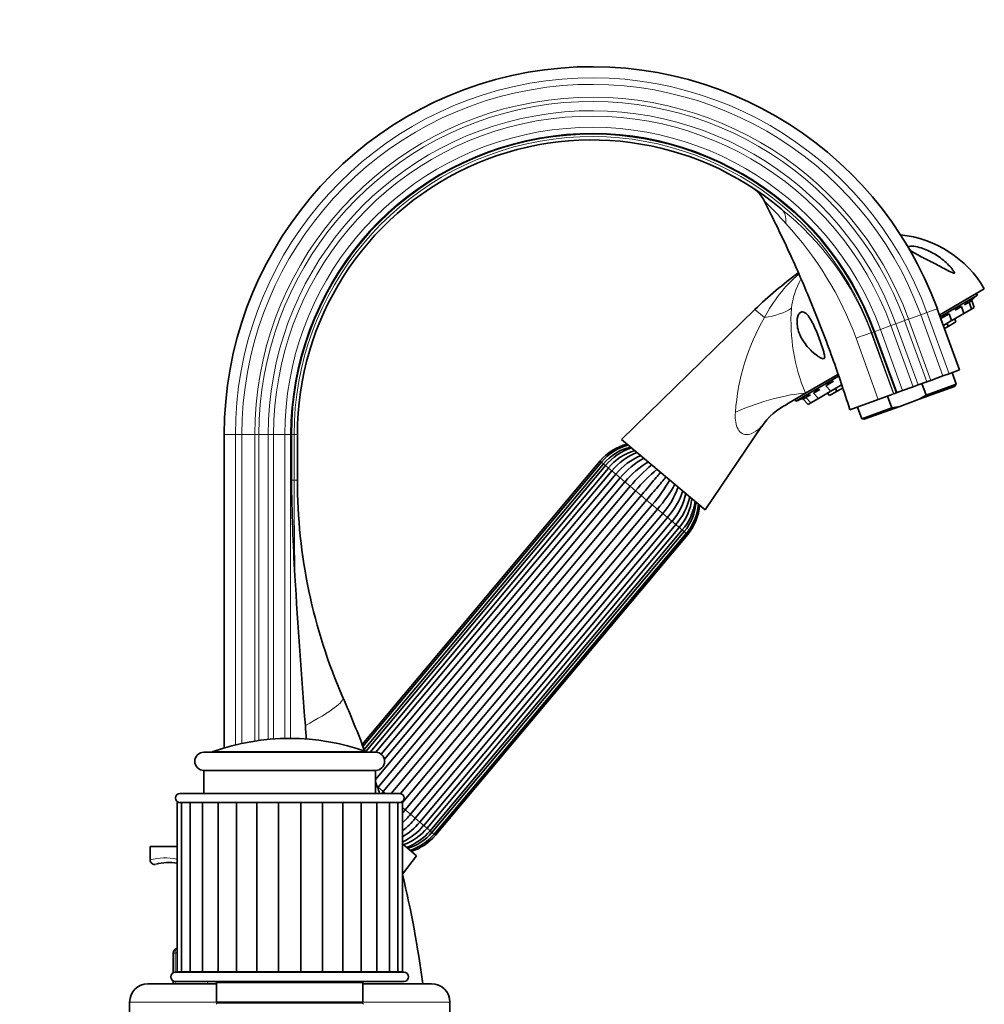
# Model space of a CAD drawing. Units: millimetres. Extents: x 0 to 1510, y 0 to 1883.
# Drawn here: x 1172 to 1383, y 1297 to 1512 of the extents above; entities that cross this region are included whole.
import ezdxf
from ezdxf import colors
from ezdxf.entities.mleader import LeaderData, LeaderLine
from ezdxf.math import Vec2, Vec3

# ---------------------------------------------------------------- set-up
doc = ezdxf.new("R2010")
doc.units = ezdxf.units.MM
doc.layers.add('DV3_Défaut', color=7, linetype='Continuous')
doc.layers.add('Défaut', color=7, linetype='Continuous')

# ---------------------------------------------------------------- blocks, each defined once
blk = doc.blocks.new('_DOT')
at = {"color": 0}
blk.add_line((0, 0), (-1, 0), dxfattribs=at)
at = {"color": 0, "const_width": 0.333}
blk.add_lwpolyline([(-0.1665, 0, 1), (0.1665, 0, 1)], format="xyb", close=True, dxfattribs=at)
blk = doc.blocks.new('SE2')
at = {"layer": 'DV3_Défaut', "color": 7, "linetype": 'Continuous', "lineweight": 35}
for p, q in [((1382.64, 1453.39), (1372.91, 1447.71)), ((1381.13, 1452.02), (1380.92, 1452.38)), ((1373, 1447.28), (1381.13, 1452.02)), ((1379.34, 1450.49), (1378.3, 1449.89)), ((1379.92, 1450.83), (1379.34, 1450.49)), ((1379.83, 1448.97), (1379.34, 1450.49)), ((1380.4, 1449.31), (1379.92, 1450.83)), ((1332.5, 1448.85), (1303.31, 1420.48)), ((1377.23, 1435.66), (1372.37, 1449.03)), ((1374.98, 1447.95), (1373.16, 1446.88)), ((1375.47, 1446.43), (1374.98, 1447.95)), ((1378.14, 1447.99), (1375.55, 1446.48)), ((1377.66, 1449.51), (1376.3, 1448.71)), ((1378.14, 1447.99), (1377.66, 1449.51)), ((1379.83, 1448.97), (1378.14, 1447.99)), ((1380.4, 1449.31), (1379.83, 1448.97)), ((1375.47, 1446.43), (1373.69, 1445.39)), ((1374.25, 1447.52), (1374.21, 1447.59)), ((1374.74, 1445.18), (1374.52, 1445.87)), ((1376.41, 1446.16), (1374.74, 1445.18)), ((1375.4, 1446.64), (1375.55, 1446.48)), ((1376.41, 1446.16), (1376.19, 1446.85)), ((1358.57, 1444.01), (1363.43, 1430.64)), ((1374.74, 1445.18), (1373.94, 1444.72)), ((1374.95, 1434.83), (1377.23, 1435.66)), ((1376.52, 1432.52), (1375.59, 1435.07)), ((1341.41, 1428.82), (1350.78, 1434.3)), ((1350.63, 1434.69), (1343.53, 1430.55)), ((1349.69, 1433.17), (1347.97, 1432.17)), ((1368.2, 1432.37), (1370.1, 1433.07)), ((1370.1, 1433.07), (1370.97, 1433.38)), ((1370.97, 1433.38), (1373.61, 1434.34)), ((1373.61, 1434.34), (1374.95, 1434.83)), ((1346.66, 1431.4), (1345.3, 1430.61)), ((1348.97, 1430.95), (1346.38, 1429.44)), ((1347.97, 1432.17), (1349.06, 1431)), ((1348.67, 1432.67), (1348.71, 1432.6)), ((1350.5, 1431.03), (1348.83, 1430.05)), ((1348.97, 1430.95), (1348.91, 1431.17)), ((1351.45, 1432.4), (1349.06, 1431)), ((1350.01, 1431.56), (1350.5, 1431.03)), ((1351.66, 1431.71), (1350.5, 1431.03)), ((1363.59, 1430.7), (1364.79, 1431.13)), ((1364.79, 1431.13), (1367.09, 1431.97)), ((1367.09, 1431.97), (1368.2, 1432.37)), ((1368.42, 1429.26), (1376.15, 1432.07)), ((1369.93, 1430.12), (1369.01, 1432.67)), ((1369.93, 1430.12), (1376.52, 1432.52)), ((1376.15, 1432.07), (1376.52, 1432.52)), ((1343.53, 1430.55), (1339.5, 1428.2)), ((1341.19, 1429.19), (1341.41, 1428.82)), ((1343.61, 1429.63), (1343.04, 1429.29)), ((1343.04, 1429.29), (1344.13, 1428.12)), ((1344.65, 1430.23), (1343.61, 1429.63)), ((1343.61, 1429.63), (1344.7, 1428.46)), ((1346.38, 1429.44), (1344.7, 1428.46)), ((1345.3, 1430.61), (1346.38, 1429.44)), ((1348.34, 1430.58), (1348.83, 1430.05)), ((1353.28, 1426.95), (1359.42, 1429.18)), ((1359.42, 1429.18), (1362.68, 1430.37)), ((1362.43, 1427.39), (1361.5, 1429.94)), ((1362.88, 1430.44), (1362.82, 1430.42)), ((1363.43, 1430.64), (1362.88, 1430.44)), ((1363.43, 1430.64), (1363.59, 1430.7)), ((1364.14, 1427.7), (1368.42, 1429.26)), ((1368.42, 1429.26), (1369.93, 1430.12)), ((1344.7, 1428.46), (1344.13, 1428.12)), ((1354.92, 1427.54), (1355.85, 1424.99)), ((1362.43, 1427.39), (1355.85, 1424.99)), ((1364.14, 1427.7), (1356.41, 1424.89)), ((1364.14, 1427.7), (1362.43, 1427.39)), ((1355.85, 1424.99), (1356.41, 1424.89)), ((1321.63, 1405.11), (1333.97, 1423.28)), ((1216.48, 1421.54), (1216.48, 1353.05)), ((1231.17, 1411.54), (1231.17, 1421.54)), ((1232.48, 1421.54), (1232.48, 1411.54)), ((1303.31, 1420.48), (1321.63, 1405.11)), ((1298.64, 1415.77), (1246.65, 1353.8)), ((1298.93, 1415.53), (1246.8, 1353.4)), ((1298.94, 1415.51), (1246.81, 1353.38)), ((1299.4, 1415.13), (1247.05, 1352.74)), ((1299.82, 1414.78), (1247.41, 1352.31)), ((1300.47, 1414.23), (1248.38, 1352.14)), ((1301.22, 1413.6), (1249.65, 1352.14)), ((1302.07, 1412.89), (1250.76, 1351.73)), ((1251.49, 1350.61), (1303.06, 1412.06)), ((1304.09, 1411.19), (1249.55, 1346.19)), ((1250.1, 1344.52), (1305.24, 1410.23)), ((1306.39, 1409.26), (1251.26, 1343.55)), ((1253.01, 1343.14), (1307.62, 1408.23)), ((1308.82, 1407.23), (1255.02, 1343.12)), ((1255.43, 1341.11), (1310.05, 1406.2)), ((1311.2, 1405.23), (1256.06, 1339.52)), ((1257.21, 1338.56), (1312.35, 1404.27)), ((1313.38, 1403.4), (1258.24, 1337.69)), ((1259.23, 1336.86), (1314.36, 1402.58)), ((1260.08, 1336.15), (1315.21, 1401.86)), ((1260.83, 1335.52), (1315.96, 1401.23)), ((1261.48, 1334.98), (1316.61, 1400.69)), ((1261.9, 1334.62), (1317.04, 1400.33)), ((1262.36, 1334.24), (1317.49, 1399.95)), ((1262.37, 1334.23), (1317.51, 1399.94)), ((1262.66, 1333.99), (1317.8, 1399.7)), ((1249.55, 1352.14), (1212.05, 1352.14)), ((1212.05, 1348.14), (1249.55, 1348.14)), ((1212.05, 1348.14), (1212.05, 1343.14)), ((1249.55, 1343.14), (1249.55, 1348.14)), ((1254.8, 1343.14), (1206.8, 1343.14)), ((1206.17, 1341.14), (1207.13, 1341.14)), ((1206.17, 1341.14), (1206.17, 1304.14)), ((1206.8, 1341.14), (1223.95, 1341.14)), ((1207.13, 1341.14), (1209.01, 1341.14)), ((1207.13, 1341.14), (1207.13, 1304.14)), ((1209.01, 1341.14), (1211.73, 1341.14)), ((1209.01, 1341.14), (1209.01, 1304.14)), ((1211.73, 1341.14), (1215.17, 1341.14)), ((1211.73, 1341.14), (1211.73, 1304.14)), ((1215.17, 1341.14), (1219.17, 1341.14)), ((1215.17, 1341.14), (1215.17, 1304.14)), ((1219.17, 1341.14), (1223.61, 1341.14)), ((1219.17, 1341.14), (1219.17, 1304.14)), ((1223.61, 1341.14), (1223.61, 1304.14)), ((1223.61, 1341.14), (1228.37, 1341.14)), ((1227.69, 1341.14), (1228.88, 1341.14)), ((1228.37, 1341.14), (1228.37, 1304.14)), ((1228.37, 1341.14), (1233.23, 1341.14)), ((1232.71, 1341.14), (1233.9, 1341.14)), ((1233.23, 1341.14), (1233.23, 1304.14)), ((1233.23, 1341.14), (1237.98, 1341.14)), ((1237.64, 1341.14), (1254.8, 1341.14)), ((1237.98, 1341.14), (1237.98, 1304.14)), ((1237.98, 1341.14), (1242.42, 1341.14)), ((1242.42, 1341.14), (1246.43, 1341.14)), ((1242.42, 1304.14), (1242.42, 1341.14)), ((1246.43, 1341.14), (1249.86, 1341.14)), ((1246.43, 1304.14), (1246.43, 1341.14)), ((1249.86, 1341.14), (1252.58, 1341.14)), ((1249.86, 1304.14), (1249.86, 1341.14)), ((1252.58, 1341.14), (1254.46, 1341.14)), ((1252.58, 1304.14), (1252.58, 1341.14)), ((1254.46, 1341.14), (1255.43, 1341.14)), ((1254.46, 1304.14), (1254.46, 1341.14)), ((1255.43, 1304.14), (1255.43, 1341.14)), ((1258.54, 1329.47), (1255.43, 1332.08)), ((1206.17, 1331.54), (1200.3, 1331.54)), ((1200.3, 1331.54), (1200.3, 1328.62)), ((1255.44, 1325.48), (1258.54, 1329.47)), ((1205.3, 1303.91), (1205.3, 1308.24)), ((1255.8, 1304.04), (1205.8, 1304.04)), ((1206.17, 1304.14), (1207.13, 1304.14)), ((1207.13, 1304.14), (1209.01, 1304.14)), ((1209.01, 1304.14), (1211.73, 1304.14)), ((1211.73, 1304.14), (1215.17, 1304.14)), ((1215.17, 1304.14), (1219.17, 1304.14)), ((1216.3, 1304.14), (1216.3, 1304.04)), ((1216.48, 1304.14), (1216.48, 1304.04)), ((1217.3, 1304.14), (1217.3, 1304.04)), ((1219.17, 1304.14), (1223.61, 1304.14)), ((1223.61, 1304.14), (1228.37, 1304.14)), ((1228.37, 1304.14), (1233.23, 1304.14)), ((1233.23, 1304.14), (1237.98, 1304.14)), ((1237.98, 1304.14), (1242.42, 1304.14)), ((1242.42, 1304.14), (1246.43, 1304.14)), ((1244.3, 1304.04), (1244.3, 1304.14)), ((1246.43, 1304.14), (1249.86, 1304.14)), ((1249.86, 1304.14), (1252.58, 1304.14)), ((1252.58, 1304.14), (1254.46, 1304.14)), ((1254.46, 1304.14), (1255.43, 1304.14)), ((1205.3, 1301.54), (1205.3, 1302.18)), ((1205.8, 1302.04), (1255.8, 1302.04)), ((1214.8, 1301.74), (1214.8, 1297.54)), ((1246.8, 1297.54), (1246.8, 1301.74)), ((1199.8, 1301.54), (1214.8, 1301.54)), ((1246.8, 1301.54), (1261.8, 1301.54)), ((1195.8, 1297.54), (1195.8, 1289.04)), ((1215, 1297.34), (1214.7, 1297.04)), ((1214.8, 1297.54), (1246.8, 1297.54)), ((1246.6, 1297.34), (1215, 1297.34)), ((1216.3, 1297.54), (1216.3, 1297.34)), ((1245.3, 1297.34), (1245.3, 1297.54)), ((1246.9, 1297.04), (1246.6, 1297.34)), ((1265.8, 1289.04), (1265.8, 1297.54))]:
    blk.add_line(p, q, dxfattribs=at)
at = {"layer": 'DV3_Défaut', "color": 7, "linetype": 'Continuous', "lineweight": 18}
for p, q in [((1332.5, 1448.85), (1334.56, 1447.12)), ((1368.74, 1447.71), (1370.08, 1448.2)), ((1370.08, 1448.2), (1372.37, 1449.03)), ((1370.08, 1448.2), (1374.95, 1434.83)), ((1363.33, 1445.74), (1365.23, 1446.44)), ((1365.23, 1446.44), (1366.1, 1446.75)), ((1365.23, 1446.44), (1370.1, 1433.07)), ((1366.1, 1446.75), (1368.74, 1447.71)), ((1366.1, 1446.75), (1370.97, 1433.38)), ((1368.74, 1447.71), (1373.61, 1434.34)), ((1358.02, 1443.81), (1357.92, 1443.77)), ((1357.92, 1443.77), (1362.82, 1430.42)), ((1358.02, 1443.81), (1358.57, 1444.01)), ((1362.88, 1430.44), (1358.02, 1443.81)), ((1358.57, 1444.01), (1358.73, 1444.07)), ((1358.73, 1444.07), (1359.93, 1444.5)), ((1358.73, 1444.07), (1363.59, 1430.7)), ((1359.93, 1444.5), (1362.22, 1445.34)), ((1359.93, 1444.5), (1364.79, 1431.13)), ((1362.22, 1445.34), (1363.33, 1445.74)), ((1362.22, 1445.34), (1367.09, 1431.97)), ((1363.33, 1445.74), (1368.2, 1432.37)), ((1359.42, 1429.18), (1354.62, 1442.59)), ((1218.91, 1421.54), (1216.48, 1421.54)), ((1218.91, 1353.71), (1218.91, 1421.54)), ((1220.34, 1421.54), (1218.91, 1421.54)), ((1220.34, 1354.04), (1220.34, 1421.54)), ((1223.15, 1421.54), (1220.34, 1421.54)), ((1223.15, 1354.56), (1223.15, 1421.54)), ((1224.07, 1421.54), (1223.15, 1421.54)), ((1224.07, 1354.69), (1224.07, 1421.54)), ((1226.1, 1421.54), (1224.07, 1421.54)), ((1226.1, 1354.92), (1226.1, 1421.54)), ((1227.28, 1421.54), (1226.1, 1421.54)), ((1227.28, 1355.02), (1227.28, 1421.54)), ((1229.72, 1421.54), (1227.28, 1421.54)), ((1229.72, 1355.13), (1229.72, 1421.54)), ((1231, 1421.54), (1229.72, 1421.54)), ((1231.17, 1421.54), (1231, 1421.54)), ((1231, 1355.14), (1231, 1421.54)), ((1231.75, 1421.54), (1231.17, 1421.54)), ((1231.75, 1421.54), (1232.48, 1421.54)), ((1231.75, 1421.54), (1231.75, 1411.54)), ((1298.64, 1415.77), (1298.93, 1415.53)), ((1298.93, 1415.53), (1298.94, 1415.51)), ((1298.94, 1415.51), (1299.4, 1415.13)), ((1299.4, 1415.13), (1299.82, 1414.78)), ((1299.82, 1414.78), (1300.47, 1414.23)), ((1300.47, 1414.23), (1301.23, 1413.6)), ((1301.22, 1413.6), (1302.07, 1412.89)), ((1231.75, 1411.54), (1231.17, 1411.54)), ((1231.75, 1411.54), (1232.48, 1411.54)), ((1302.07, 1412.89), (1303.06, 1412.06)), ((1303.06, 1412.06), (1304.09, 1411.19)), ((1304.09, 1411.19), (1305.24, 1410.23)), ((1305.24, 1410.23), (1306.39, 1409.26)), ((1306.39, 1409.26), (1307.62, 1408.23)), ((1307.62, 1408.23), (1308.82, 1407.23)), ((1308.82, 1407.23), (1310.05, 1406.2)), ((1310.05, 1406.2), (1311.2, 1405.23)), ((1311.2, 1405.23), (1312.35, 1404.27)), ((1312.35, 1404.27), (1313.38, 1403.4)), ((1313.38, 1403.4), (1314.36, 1402.58)), ((1314.36, 1402.58), (1315.21, 1401.86)), ((1315.21, 1401.87), (1315.96, 1401.23)), ((1315.96, 1401.23), (1316.61, 1400.69)), ((1316.61, 1400.69), (1317.04, 1400.33)), ((1317.04, 1400.33), (1317.49, 1399.95)), ((1317.49, 1399.95), (1317.51, 1399.94)), ((1317.8, 1399.7), (1317.51, 1399.94)), ((1214.06, 1352.26), (1247.53, 1352.26)), ((1249.93, 1344.66), (1250.1, 1344.52)), ((1251.26, 1343.55), (1250.1, 1344.52)), ((1251.26, 1343.55), (1251.74, 1343.14)), ((1256.06, 1339.52), (1255.43, 1340.05)), ((1256.06, 1339.52), (1257.21, 1338.56)), ((1258.24, 1337.69), (1257.21, 1338.56)), ((1258.24, 1337.69), (1259.23, 1336.86)), ((1260.08, 1336.15), (1259.23, 1336.86)), ((1260.07, 1336.15), (1260.83, 1335.52)), ((1261.48, 1334.98), (1260.83, 1335.52)), ((1261.48, 1334.98), (1261.9, 1334.62)), ((1262.36, 1334.24), (1261.9, 1334.62)), ((1262.36, 1334.24), (1262.37, 1334.23)), ((1262.66, 1333.99), (1262.37, 1334.23)), ((1205.73, 1308.24), (1205.3, 1308.24)), ((1205.73, 1308.24), (1205.73, 1304.04)), ((1212.8, 1304.14), (1212.8, 1304.04)), ((1205.73, 1302.05), (1205.73, 1301.54)), ((1212.8, 1302.04), (1212.8, 1301.54)), ((1214.8, 1301.74), (1246.8, 1301.74)), ((1195.8, 1297.54), (1214.8, 1297.54)), ((1246.8, 1297.54), (1265.8, 1297.54))]:
    blk.add_line(p, q, dxfattribs=at)
at = {"layer": 'DV3_Défaut', "color": 7, "linetype": 'Continuous', "lineweight": 35}
for centre, radius, start, end in [((1296.85, 1421.54), 80.37, 20, 180), ((1296.85, 1421.54), 65.68, 20, 180), ((1296.85, 1421.54), 64.37, 49.9645, 180), ((1327.6, 1469.01), 7.81, 26.4888, 55.9385), ((1361.92, 1441.29), 24, 30.2846, 84.204), ((1395.15, 1384.39), 89.89, 126.2923, 134.1826), ((1305.47, 1540.61), 116.5, 309.5143, 310.4965), ((1301.42, 1538.25), 116.5, 290.0728, 291.0546), ((1034.16, 2205.88), 835.63, 291.70907, 291.74758), ((1346.24, 1415.02), 14.78, 116.776, 146.0497), ((1307.23, 1408.56), 11.21, 103.8797, 140), ((1307.71, 1408.19), 11.43, 104.7619, 140.1079), ((1307.9, 1408.03), 11.07, 103.3271, 140.1209), ((1309.21, 1407.01), 12.18, 107.5858, 140.3805), ((1309.62, 1406.67), 11.87, 106.5333, 140.4237), ((1312.01, 1404.76), 13.94, 112.4712, 140.6715), ((1312.75, 1404.13), 13.81, 112.0458, 140.6499), ((1317.23, 1400.52), 18.28, 119.6171, 140.8276), ((1318.28, 1399.64), 18.3, 119.6322, 140.8254), ((1331.25, 1388.83), 33.69, 129.2146, 140.5592), ((1332.47, 1387.81), 33.76, 129.2353, 140.556), ((1746.49, 1420.51), 515.41, 180.9967, 183.3197), ((1350.58, 1411.54), 118.1, 180, 203.6923), ((1284.4, 1428.15), 33.76, 319.4438, 330.7627), ((1285.61, 1427.13), 33.69, 319.4409, 330.7874), ((1298.5, 1416.23), 18.3, 319.1744, 340.3638), ((1299.55, 1415.35), 18.28, 319.1726, 340.3869), ((1303.96, 1411.54), 13.74, 319.2669, 348.0257), ((1304.64, 1410.95), 13.94, 319.3238, 347.5239), ((1306.93, 1408.93), 11.87, 319.5762, 353.4597), ((1307.34, 1408.58), 12.18, 319.6122, 352.3957), ((1308.57, 1407.47), 11.07, 319.8791, 356.6651), ((1308.76, 1407.31), 11.43, 319.8891, 355.2057), ((1309.21, 1406.9), 11.21, 320, 356.1203), ((2565.06, 1466.42), 1335.26, 183.25257, 184.65938), ((1031.53, 1271.54), 230.31, 20.5166, 23.6923), ((927.52, 1336.67), 307.43, 3.4122, 3.9696), ((1230.8, 1305.14), 50, 70.4428, 109.5572), ((1212.05, 1350.14), 2, 90, 270), ((1213.39, 1354.14), 2, 270, 289.5572), ((1248.2, 1354.14), 2, 250.4428, 270), ((1249.55, 1350.14), 2, 270, 90), ((1031.53, 1271.54), 230.31, 18.1124, 18.8096), ((1206.8, 1342.14), 1, 90, 270), ((1276.91, 1321.6), 33.76, 139.444, 140.3338), ((1254.8, 1342.14), 1, 270, 90), ((1230.05, 1360.92), 33.69, 318.9123, 320.5591), ((1243.02, 1350.12), 18.3, 312.7342, 320.8256), ((1249.29, 1344.99), 13.94, 296.0841, 320.6715), ((1244.07, 1349.23), 18.28, 308.4021, 320.8274), ((1248.59, 1345.56), 13.74, 299.8456, 320.7331), ((1251.68, 1343.08), 11.87, 289.3872, 320.4238), ((1252.09, 1342.75), 12.18, 290.3072, 320.3805), ((1253.4, 1341.72), 11.07, 286.4929, 320.1209), ((1253.59, 1341.57), 11.43, 287.7584, 320.1079), ((1254.07, 1341.19), 11.21, 286.9827, 320), ((1204.3, 1318.54), 9.5, 78.6536, 106.6015), ((1031.53, 1271.54), 230.31, 7.4868, 13.5424), ((1206.3, 1308.24), 1, 100.9806, 180), ((1205.8, 1303.04), 1, 90, 270), ((1255.8, 1303.04), 1, 270, 90), ((1215.1, 1301.74), 0.3, 90, 180), ((1246.5, 1301.74), 0.3, 0, 90), ((1199.8, 1297.54), 4, 90, 180), ((1261.8, 1297.54), 4, 0, 90)]:
    blk.add_arc(centre, radius, start, end, dxfattribs=at)
at = {"layer": 'DV3_Défaut', "color": 7, "linetype": 'Continuous', "lineweight": 18}
for centre, radius, start, end in [((1296.85, 1421.54), 77.94, 20, 180), ((1296.85, 1421.54), 76.51, 20, 180), ((1296.85, 1421.54), 73.7, 20, 180), ((1296.85, 1421.54), 72.78, 20, 180), ((1296.85, 1421.54), 70.75, 20, 180), ((1296.85, 1421.54), 69.57, 20, 180), ((1296.85, 1421.54), 67.13, 20, 180), ((1296.85, 1421.54), 65.85, 20, 180), ((1296.85, 1421.54), 65.1, 20, 180), ((1285.17, 1420.38), 71.83, 41.1702, 46.5189), ((1299.83, 1422.21), 61.96, 20.363, 51.6797), ((1283.89, 1416.47), 75.4, 20.2708, 42.769), ((1364.29, 1431.39), 33.63, 131.4114, 152.1115), ((1356.98, 1447.28), 16.6, 150.4017, 173.6518), ((1381.19, 1446.28), 40.81, 176.0032, 202.663), ((1376.7, 1422.89), 48.6, 150.0983, 175.8019), ((3010.2, 1418.45), 1778.47, 180.2226, 180.89535), ((1203.57, 1317.12), 11.94, 77.465, 105.9222), ((1203.8, 1319.63), 11.56, 279.6349, 281.7698)]:
    blk.add_arc(centre, radius, start, end, dxfattribs=at)
for centre, major_axis, ratio, start_param, end_param in [((1333.1, 1464.7), (5.15, 6.13), 0.553774, 5.602947, 6.283185), ((1328.04, 1454.58), (14.85, -2.11), 0.497827, 5.236214, 5.771735), ((1350.64, 1441.12), (7.52, 2.73), 0.00375, 0.251235, 1.011999), ((1333.02, 1424.41), (-14.11, -5.09), 0.244332, 3.787987, 4.969755), ((1224.12, 1356.05), (-18.31, -8.04), 0.133584, 2.094884, 3.141593), ((1206.3, 1308.24), (-0.19, 0.982), 0.558113, 0, 1.462927)]:
    blk.add_ellipse(centre, major_axis=major_axis, ratio=ratio, start_param=start_param, end_param=end_param, dxfattribs=at)
at = {"layer": 'DV3_Défaut', "color": 7, "linetype": 'Continuous', "lineweight": 35}
for points, knots in [([(1334.59, 1472.49), (1336.6, 1468.48), (1340, 1461.59), (1345.02, 1450), (1349.54, 1438.31), (1351.92, 1431.1), (1353.27, 1426.94)], [0, 0, 0, 0, 0.248369, 0.503118, 0.757866, 1, 1, 1, 1]), ([(1365.99, 1462.35), (1365.97, 1462.47), (1366.04, 1462.57), (1366.38, 1462.69), (1366.61, 1462.7), (1367.36, 1462.68), (1367.9, 1462.58), (1369.47, 1462.15), (1370.48, 1461.72), (1372.34, 1460.67), (1373.2, 1460.07), (1374.39, 1459.03), (1374.76, 1458.67), (1375.28, 1458.11), (1375.45, 1457.91), (1375.76, 1457.52), (1375.92, 1457.32), (1376.03, 1457.11)], [0, 0, 0, 0, 0.059168, 0.059168, 0.12189, 0.12189, 0.247334, 0.247334, 0.498223, 0.498223, 0.749111, 0.749111, 0.874556, 0.874556, 0.937278, 0.937278, 1, 1, 1, 1]), ([(1376.03, 1457.11), (1376.09, 1457.01), (1376.15, 1456.9), (1376.12, 1456.75), (1376.01, 1456.77), (1375.7, 1456.86), (1375.47, 1456.98), (1374.79, 1457.32), (1374.33, 1457.57), (1372.93, 1458.31), (1371.97, 1458.8), (1370.03, 1459.79), (1369.06, 1460.28), (1367.67, 1461.03), (1367.22, 1461.28), (1366.63, 1461.66), (1366.45, 1461.79), (1366.23, 1461.99), (1366.17, 1462.05), (1366.11, 1462.11)], [0, 0, 0, 0, 0.032349, 0.032349, 0.064699, 0.064699, 0.129398, 0.129398, 0.258796, 0.258796, 0.517592, 0.517592, 0.776388, 0.776388, 0.905786, 0.905786, 0.970485, 0.970485, 1, 1, 1, 1]), ([(1379.04, 1450.41), (1379.04, 1450.41), (1379.04, 1450.41), (1379.04, 1450.41), (1379.04, 1450.41), (1379.01, 1450.4), (1378.95, 1450.36), (1378.9, 1450.33), (1378.83, 1450.28), (1378.74, 1450.21), (1378.65, 1450.15), (1378.54, 1450.07), (1378.43, 1449.98), (1378.39, 1449.95), (1378.35, 1449.92), (1378.31, 1449.89)], [0, 0, 0, 0, 0.022016, 0.022016, 0.022016, 0.318158, 0.318158, 0.318158, 0.61268, 0.61268, 0.61268, 0.907749, 0.907749, 0.907749, 1, 1, 1, 1]), ([(1379.61, 1450.75), (1379.61, 1450.75), (1379.61, 1450.75), (1379.61, 1450.74), (1379.59, 1450.73), (1379.56, 1450.7), (1379.5, 1450.66), (1379.44, 1450.61), (1379.37, 1450.55), (1379.27, 1450.47), (1379.24, 1450.45), (1379.21, 1450.43), (1379.18, 1450.4)], [0, 0, 0, 0, 0.113884, 0.113884, 0.113884, 0.496642, 0.496642, 0.496642, 0.880112, 0.880112, 0.880112, 1, 1, 1, 1]), ([(1347.6, 1438.13), (1347.48, 1438.08), (1347.35, 1438.12), (1347.1, 1438.2), (1346.98, 1438.25), (1346.63, 1438.44), (1346.41, 1438.58), (1345.76, 1439.03), (1345.35, 1439.36), (1344.22, 1440.41), (1343.57, 1441.18), (1342.48, 1442.88), (1342.06, 1443.82), (1341.73, 1445.35), (1341.67, 1445.9), (1341.73, 1446.75), (1341.78, 1447.05), (1341.97, 1447.63), (1342.12, 1447.92), (1342.51, 1448.28), (1342.72, 1448.35), (1343.1, 1448.33), (1343.28, 1448.26), (1343.76, 1447.96), (1344.04, 1447.63), (1344.82, 1446.54), (1345.26, 1445.63), (1346.12, 1443.68), (1346.52, 1442.62), (1347.1, 1440.97), (1347.29, 1440.41), (1347.55, 1439.55), (1347.63, 1439.26), (1347.72, 1438.81), (1347.75, 1438.66), (1347.76, 1438.36), (1347.72, 1438.19), (1347.6, 1438.13)], [0, 0, 0, 0, 0.015625, 0.015625, 0.03125, 0.03125, 0.0625, 0.0625, 0.125, 0.125, 0.25, 0.25, 0.375, 0.375, 0.4375, 0.4375, 0.46875, 0.46875, 0.5, 0.5, 0.53125, 0.53125, 0.5625, 0.5625, 0.625, 0.625, 0.75, 0.75, 0.875, 0.875, 0.9375, 0.9375, 0.96875, 0.96875, 0.984375, 0.984375, 1, 1, 1, 1]), ([(1377.37, 1449.4), (1377.37, 1449.41), (1377.34, 1449.41), (1377.31, 1449.39), (1377.26, 1449.37), (1377.19, 1449.34), (1377.11, 1449.28), (1377.02, 1449.23), (1376.92, 1449.16), (1376.8, 1449.08), (1376.69, 1449), (1376.56, 1448.91), (1376.42, 1448.81), (1376.38, 1448.78), (1376.34, 1448.75), (1376.3, 1448.72)], [0, 0, 0, 0, 0.2065554, 0.2065554, 0.2065554, 0.4468175, 0.4468175, 0.4468175, 0.6857647, 0.6857647, 0.6857647, 0.9251565, 0.9251565, 0.9251565, 1, 1, 1, 1]), ([(1374.72, 1447.81), (1374.71, 1447.82), (1374.69, 1447.82), (1374.67, 1447.82), (1374.63, 1447.81), (1374.57, 1447.79), (1374.49, 1447.75), (1374.41, 1447.71), (1374.31, 1447.65), (1374.19, 1447.58), (1374.08, 1447.51), (1373.95, 1447.43), (1373.82, 1447.34), (1373.68, 1447.25), (1373.54, 1447.15), (1373.4, 1447.05), (1373.36, 1447.01), (1373.32, 1446.98), (1373.27, 1446.95)], [0, 0, 0, 0, 0.127877, 0.127877, 0.127877, 0.33221, 0.33221, 0.33221, 0.534423, 0.534423, 0.534423, 0.735529, 0.735529, 0.735529, 0.937009, 0.937009, 0.937009, 1, 1, 1, 1]), ([(1349.69, 1433.18), (1349.55, 1433.12), (1349.4, 1433.05), (1349.27, 1432.98), (1349.11, 1432.91), (1348.97, 1432.84), (1348.83, 1432.77), (1348.7, 1432.7), (1348.59, 1432.63), (1348.49, 1432.57), (1348.4, 1432.52), (1348.33, 1432.47), (1348.28, 1432.43), (1348.24, 1432.39), (1348.22, 1432.36), (1348.22, 1432.34), (1348.22, 1432.34), (1348.22, 1432.34), (1348.22, 1432.34)], [0, 0, 0, 0, 0.180886, 0.180886, 0.180886, 0.384784, 0.384784, 0.384784, 0.586566, 0.586566, 0.586566, 0.787243, 0.787243, 0.787243, 0.988294, 0.988294, 0.988294, 1, 1, 1, 1]), ([(1346.66, 1431.41), (1346.52, 1431.35), (1346.39, 1431.29), (1346.26, 1431.23), (1346.12, 1431.16), (1345.99, 1431.1), (1345.89, 1431.05), (1345.78, 1430.99), (1345.69, 1430.94), (1345.63, 1430.9), (1345.57, 1430.87), (1345.54, 1430.84), (1345.53, 1430.82), (1345.53, 1430.82), (1345.53, 1430.81), (1345.53, 1430.81)], [0, 0, 0, 0, 0.214883, 0.214883, 0.214883, 0.457102, 0.457102, 0.457102, 0.696807, 0.696807, 0.696807, 0.9352, 0.9352, 0.9352, 1, 1, 1, 1]), ([(1344.65, 1430.23), (1344.52, 1430.18), (1344.4, 1430.13), (1344.29, 1430.08), (1344.17, 1430.03), (1344.07, 1429.98), (1344, 1429.94), (1343.92, 1429.91), (1343.87, 1429.88), (1343.85, 1429.86), (1343.83, 1429.85), (1343.83, 1429.84), (1343.86, 1429.85), (1343.89, 1429.85), (1343.95, 1429.87), (1344.03, 1429.89), (1344.06, 1429.9), (1344.08, 1429.91), (1344.11, 1429.92)], [0, 0, 0, 0, 0.172084, 0.172084, 0.172084, 0.36606, 0.36606, 0.36606, 0.558023, 0.558023, 0.558023, 0.748935, 0.748935, 0.748935, 0.940202, 0.940202, 0.940202, 1, 1, 1, 1]), ([(1311.89, 1413.31), (1311.66, 1413.04), (1311.42, 1412.76), (1310.81, 1412.04), (1310.44, 1411.59), (1309.67, 1410.67), (1309.27, 1410.2), (1308.45, 1409.22), (1308.04, 1408.73), (1307.62, 1408.23)], [0, 0, 0, 0, 0.18771, 0.18771, 0.4584734, 0.4584734, 0.7292367, 0.7292367, 1, 1, 1, 1]), ([(1308.82, 1407.23), (1309.23, 1407.73), (1309.65, 1408.22), (1310.47, 1409.2), (1310.87, 1409.67), (1311.64, 1410.59), (1312.01, 1411.03), (1312.62, 1411.76), (1312.85, 1412.04), (1313.08, 1412.31)], [0, 0, 0, 0, 0.2707075, 0.2707075, 0.5414149, 0.5414149, 0.8121224, 0.8121224, 1, 1, 1, 1]), ([(1200.31, 1328.61), (1200.31, 1328.53), (1200.31, 1328.34), (1200.45, 1328.04), (1200.67, 1327.81), (1200.9, 1327.68), (1201.1, 1327.62), (1201.27, 1327.6), (1201.39, 1327.61), (1201.44, 1327.62), (1201.45, 1327.62)], [0, 0, 0, 0, 0.128394, 0.357171, 0.533504, 0.678877, 0.801808, 0.903142, 0.981187, 1, 1, 1, 1])]:
    blk.add_open_spline(points, degree=3, knots=knots, dxfattribs=at)
blk.add_open_spline([(1378.84, 1450.2), (1378.91, 1450.26), (1378.96, 1450.31), (1378.99, 1450.34)], degree=3, dxfattribs=at)
at = {"layer": 'DV3_Défaut', "color": 7, "linetype": 'Continuous', "lineweight": 18}
blk.add_open_spline([(1333.98, 1423.3), (1333.98, 1423.3), (1333.98, 1423.3), (1333.99, 1423.3), (1333.79, 1423.11), (1333.3, 1422.69), (1333, 1422.45), (1332.05, 1421.83), (1331.32, 1421.5), (1330.19, 1421.57), (1329.81, 1421.69), (1329.14, 1422.2), (1328.85, 1422.59), (1328.21, 1424.03), (1328.12, 1425.25), (1328.22, 1426.45)], degree=3, knots=[0, 0, 0, 0, 0.001656, 0.001656, 0.126449, 0.126449, 0.251242, 0.251242, 0.500828, 0.500828, 0.625621, 0.625621, 0.750414, 0.750414, 1, 1, 1, 1], dxfattribs=at)

msp = doc.modelspace()

# ---------------------------------------------------------------- block references
at = {"layer": 'Défaut'}
msp.add_blockref('SE2', (0, 0), dxfattribs=at)

# ---------------------------------------------------------------- leaders
at = {"layer": 'Défaut', "color": 7, "linetype": 'Continuous', "lineweight": 18}
ml = msp.add_multileader_mtext('Standard', dxfattribs=at)
ml.set_content('{\\pxsm0.9;\\fSolid Edge ISO|b1||i0||c0|p34;\\W1.;27/09/2017\\P}', color=256)
ml.set_leader_properties()
ml.set_arrow_properties(name='DOT')
ml.build(insert=Vec2(0, 0))
ml.multileader.update_dxf_attribs({"leader_type": 0, "dogleg_length": 0, "arrow_head_size": 12})
ctx = ml.context
ctx.base_point, ctx.char_height, ctx.arrow_head_size, ctx.landing_gap_size = Vec3(1132.09, 1876.07), 12, 12, 4.2
notes = []
notes.append((ctx, [(0, (0, 0, 0), (0, 0), (1, 0), 1, [])]))
ctx.mtext.insert = Vec3(1134.09, 1882.19)
for ctx, leaders in notes:
    for number, flags, end, landing, length, lines in leaders:
        leader = LeaderData()
        leader.index, (leader.has_last_leader_line, leader.has_dogleg_vector, leader.attachment_direction) = number, flags
        leader.last_leader_point, leader.dogleg_vector, leader.dogleg_length = Vec3(end), Vec3(landing), length
        for number, points, colour, breaks in lines:
            line = LeaderLine()
            line.index, line.vertices, line.color, line.breaks = number, Vec3.list(points), colors.encode_raw_color(colour), breaks
            leader.lines.append(line)
        ctx.leaders.append(leader)

doc.saveas('drawing.dxf')
